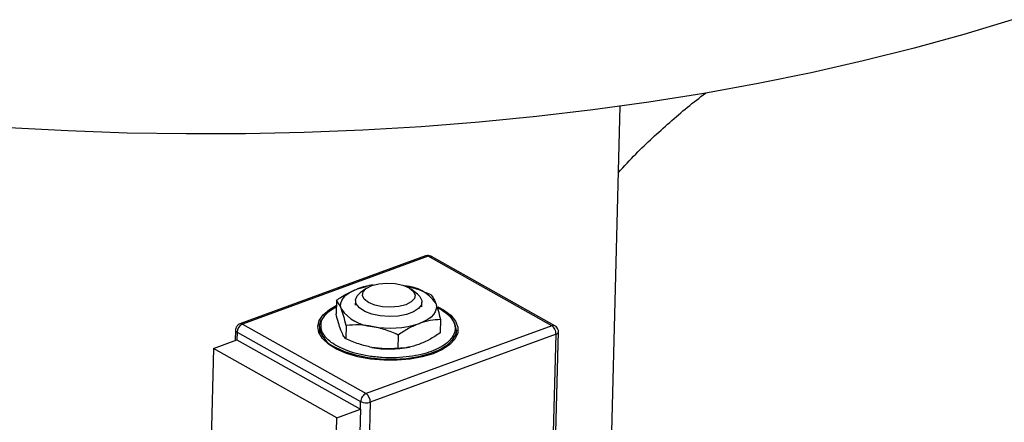
# Model space of a CAD drawing. Units: inches. Extents: x 0.5 to 33.5, y 0.6 to 21.6.
# Drawn here: x 20.4 to 21.1, y 18 to 18.3 of the extents above; entities that cross this region are included whole.
import ezdxf

# ---------------------------------------------------------------- set-up
doc = ezdxf.new("R2010")
doc.units = ezdxf.units.IN
doc.header["$MEASUREMENT"] = 0

msp = doc.modelspace()

# ---------------------------------------------------------------- linework, layer by layer
at = {"color": 7, "linetype": 'Continuous', "lineweight": 25}
for p, q in [((20.78163, 17.92437), (20.79048, 18.27659)), ((20.65067, 18.16892), (20.51718, 18.12008)), ((20.65247, 18.16868), (20.51898, 18.11984)), ((20.74131, 18.11878), (20.65247, 18.16868)), ((20.74361, 18.1187), (20.65477, 18.16859)), ((20.6086, 18.14727), (20.60814, 18.14717)), ((20.60175, 18.14535), (20.60805, 18.14706)), ((20.60796, 18.14562), (20.60366, 18.14251)), ((20.64473, 18.14148), (20.64059, 18.1448)), ((20.58649, 18.13705), (20.58625, 18.12743)), ((20.60012, 18.13698), (20.60003, 18.13348)), ((20.6479, 18.13227), (20.64799, 18.13577)), ((20.65885, 18.13201), (20.66044, 18.13126)), ((20.51719, 18.12004), (20.51668, 18.11987)), ((20.51898, 18.11984), (20.60782, 18.06994)), ((20.5935, 18.11902), (20.59326, 18.10939)), ((20.6613, 18.12322), (20.66106, 18.1136)), ((20.51395, 18.11558), (20.51376, 18.10817)), ((20.51511, 18.11409), (20.51497, 18.10862)), ((20.51511, 18.11409), (20.60395, 18.06419)), ((20.57437, 18.11814), (20.57424, 18.11308)), ((20.74131, 18.11878), (20.60782, 18.06994)), ((20.74437, 18.11262), (20.61088, 18.06378)), ((20.63091, 18.1121), (20.63067, 18.10248)), ((20.67263, 18.11061), (20.67276, 18.11567)), ((20.74053, 17.95946), (20.74437, 18.11262)), ((20.74227, 17.96112), (20.74612, 18.11428)), ((20.49805, 18.10242), (20.51497, 18.10862)), ((20.51497, 18.10862), (20.60381, 18.05872)), ((20.49805, 18.10242), (20.49639, 18.03635)), ((20.58689, 18.05253), (20.49805, 18.10242)), ((20.63895, 18.10338), (20.63941, 18.10348)), ((20.60381, 18.05872), (20.60395, 18.06419)), ((20.61088, 18.06378), (20.60687, 17.90405)), ((20.58689, 18.05253), (20.60381, 18.05872)), ((20.60381, 18.05872), (20.60074, 17.93619)), ((20.58382, 17.93), (20.58689, 18.05253))]:
    msp.add_line(p, q, dxfattribs=at)
at = {"color": 7, "linetype": 'Continuous', "lineweight": 25, "flags": 128}
for points in [[(21.07215, 18.33886), (21.03747, 18.3283), (21.00182, 18.31841), (20.96526, 18.3092), (20.92785, 18.3007), (20.88965, 18.29292), (20.85072, 18.28587), (20.81113, 18.27955), (20.77095, 18.27399), (20.73024, 18.26919), (20.68906, 18.26515), (20.64748, 18.2619), (20.60558, 18.25942), (20.56342, 18.25772), (20.52106, 18.25681), (20.47859, 18.25669), (20.43607, 18.25736), (20.39357, 18.25882), (20.35115, 18.26106)], [(20.63643, 18.13386), (20.63134, 18.13256), (20.62554, 18.13205), (20.61961, 18.1324), (20.61413, 18.13357), (20.60963, 18.13543), (20.60655, 18.13782), (20.6052, 18.1405), (20.6057, 18.1432), (20.60801, 18.14566), (20.6119, 18.14764), (20.61699, 18.14894), (20.62278, 18.14945), (20.62871, 18.1491), (20.6342, 18.14794), (20.6387, 18.14607), (20.64177, 18.14368), (20.64313, 18.141), (20.64263, 18.1383), (20.64032, 18.13584), (20.63643, 18.13386)], [(20.59006, 18.13077), (20.58956, 18.13283), (20.58965, 18.13488), (20.59032, 18.13691), (20.59157, 18.13886), (20.59337, 18.14071), (20.5957, 18.14243), (20.59851, 18.14398), (20.60175, 18.14535)], [(20.64473, 18.14148), (20.64646, 18.13978), (20.6479, 18.13684), (20.64757, 18.13387), (20.6455, 18.13109), (20.64184, 18.1287), (20.63685, 18.12687), (20.63092, 18.12576), (20.62448, 18.12543), (20.61801, 18.12591), (20.61199, 18.12716), (20.60686, 18.12911), (20.603, 18.13159), (20.60071, 18.13442), (20.60015, 18.1374), (20.60136, 18.1403), (20.60366, 18.14251)], [(20.65609, 18.09864), (20.6482, 18.0963), (20.63943, 18.0947), (20.63009, 18.09391), (20.6205, 18.09395), (20.61103, 18.09482), (20.60201, 18.09649), (20.59378, 18.09889), (20.58661, 18.10195), (20.58079, 18.10554), (20.5765, 18.10955), (20.57392, 18.11382), (20.57314, 18.11821), (20.57417, 18.12254), (20.577, 18.12668), (20.5815, 18.13045), (20.58639, 18.13322)], [(20.65787, 18.13498), (20.65837, 18.13292), (20.65828, 18.13086), (20.65761, 18.12884), (20.65636, 18.12689), (20.65456, 18.12503), (20.65223, 18.12332), (20.64942, 18.12176), (20.64618, 18.1204)], [(20.5797, 18.12796), (20.58386, 18.13098), (20.58637, 18.13236)], [(20.65942, 18.1324), (20.66361, 18.13012), (20.66869, 18.1263), (20.67213, 18.12214), (20.67382, 18.11779), (20.6737, 18.11341), (20.67176, 18.10916), (20.66808, 18.10518), (20.66279, 18.10163), (20.65609, 18.09864)], [(20.57437, 18.11813), (20.57445, 18.11924), (20.57567, 18.12299)]]:
    msp.add_lwpolyline(points, dxfattribs=at)
at = {"color": 8, "linetype": 'Continuous', "lineweight": 25, "flags": 128}
msp.add_lwpolyline([(20.67276, 18.11568), (20.67217, 18.11244), (20.66984, 18.10835), (20.66585, 18.10456), (20.66032, 18.10122), (20.65347, 18.09845), (20.64553, 18.09634), (20.63681, 18.09498), (20.6276, 18.0944), (20.61825, 18.09465), (20.60909, 18.09569), (20.60045, 18.09751), (20.59265, 18.10002), (20.58596, 18.10314)], dxfattribs=at)
at = {"color": 8, "linetype": 'Continuous', "lineweight": 25}
for centre, radius, start, end in [((20.65131, 18.16694), 0.00209, 56.41848, 108.05386), ((20.65353, 18.16621), 0.00269, 62.54325, 113.20958), ((20.51781, 18.11801), 0.00217, 57.44755, 107.0089), ((20.74237, 18.11631), 0.00269, 62.52271, 113.21053), ((20.51576, 18.11579), 0.00182, 186.47513, 249.03067), ((20.59261, 18.12026), 0.01837, 186.6581, 248.78102), ((20.74398, 18.11479), 0.0022, 280.31435, 346.75042)]:
    msp.add_arc(centre, radius, start, end, dxfattribs=at)
at = {"color": 7, "linetype": 'Continuous', "lineweight": 25}
for centre, radius, start, end in [((20.61976, 18.09453), 0.05391, 97.15802, 109.50536), ((20.63401, 18.11851), 0.02899, 34.61731, 86.74088), ((20.61392, 18.14724), 0.02899, 214.61731, 266.74088), ((20.65393, 18.1134), 0.01897, 6.91091, 72.6744), ((20.52167, 18.11385), 0.00657, 114.20587, 177.9252), ((20.62516, 18.18484), 0.06778, 259.04065, 288.05952), ((20.73815, 18.11379), 0.00591, 24.44777, 57.59849), ((20.73649, 18.11267), 0.00789, 359.62894, 26.8734), ((20.62495, 18.17322), 0.07123, 259.43682, 281.33403), ((20.61003, 18.06457), 0.0058, 112.346, 147.56626), ((20.60362, 18.06401), 0.00727, 358.19344, 54.69703), ((20.61066, 18.06387), 0.00672, 145.42677, 177.31196), ((20.60792, 18.07256), 0.00926, 244.62661, 288.6664)]:
    msp.add_arc(centre, radius, start, end, dxfattribs=at)
for points, knots in [([(20.78928, 18.22891), (20.79338, 18.23341), (20.805, 18.24616), (20.82608, 18.26514), (20.84315, 18.27974), (20.85209, 18.28606), (20.8522, 18.28614)], [0, 0, 0, 0, 0.212701, 0.603291, 0.995137, 1, 1, 1, 1]), ([(20.65511, 18.16839), (20.65458, 18.16866), (20.65362, 18.16917), (20.65203, 18.16931), (20.65113, 18.16901), (20.65069, 18.16887)], [0, 0, 0, 0, 0.38292, 0.703677, 1, 1, 1, 1]), ([(20.63566, 18.14745), (20.63879, 18.14673), (20.64512, 18.14528), (20.65121, 18.14261), (20.65429, 18.14126)], [0, 0, 0, 0, 0.494511, 1, 1, 1, 1]), ([(20.58649, 18.13705), (20.58898, 18.13872), (20.594, 18.14209), (20.59915, 18.14425), (20.60175, 18.14535)], [0, 0, 0, 0, 0.495458, 1, 1, 1, 1]), ([(20.65429, 18.14126), (20.65488, 18.14056), (20.65607, 18.13915), (20.65726, 18.13638), (20.65787, 18.13498)], [0, 0, 0, 0, 0.495458, 1, 1, 1, 1]), ([(20.59006, 18.13077), (20.58947, 18.13214), (20.58828, 18.13492), (20.58709, 18.13634), (20.58649, 18.13705)], [0, 0, 0, 0, 0.494511, 1, 1, 1, 1]), ([(20.65787, 18.13498), (20.65845, 18.13333), (20.65963, 18.12999), (20.66074, 18.1255), (20.6613, 18.12322)], [0, 0, 0, 0, 0.494511, 1, 1, 1, 1]), ([(20.57561, 18.11899), (20.57556, 18.11952), (20.57537, 18.12158), (20.57711, 18.12505), (20.58085, 18.12903), (20.58414, 18.13154), (20.58635, 18.13252), (20.58638, 18.13253)], [0, 0, 0, 0, 0.107486, 0.412155, 0.710494, 0.996924, 1, 1, 1, 1]), ([(20.58969, 18.11567), (20.5891, 18.11732), (20.58792, 18.12066), (20.58681, 18.12515), (20.58625, 18.12743)], [0, 0, 0, 0, 0.494511, 1, 1, 1, 1]), ([(20.66044, 18.13126), (20.66221, 18.13015), (20.66587, 18.12787), (20.66962, 18.12386), (20.67179, 18.11949), (20.67197, 18.11494), (20.67012, 18.11052), (20.6664, 18.10648), (20.6612, 18.10303), (20.65485, 18.10021), (20.64744, 18.098), (20.63891, 18.09642), (20.62942, 18.09562), (20.61949, 18.09574), (20.60972, 18.09678), (20.60075, 18.09866), (20.5929, 18.10117), (20.58875, 18.10327), (20.58674, 18.10429)], [0, 0, 0, 0, 0.058258, 0.120006, 0.18432, 0.25, 0.31568, 0.379994, 0.441742, 0.5, 0.558258, 0.620006, 0.68432, 0.75, 0.81568, 0.879994, 0.941742, 1, 1, 1, 1]), ([(20.5935, 18.11902), (20.59295, 18.12125), (20.59184, 18.12575), (20.59066, 18.12909), (20.59006, 18.13077)], [0, 0, 0, 0, 0.495458, 1, 1, 1, 1]), ([(20.51668, 18.11987), (20.51616, 18.11954), (20.51526, 18.11897), (20.51437, 18.11758), (20.51391, 18.11644), (20.51399, 18.11572), (20.51401, 18.11558)], [0, 0, 0, 0, 0.343563, 0.588812, 0.923874, 1, 1, 1, 1]), ([(20.61228, 18.1183), (20.60914, 18.11874), (20.60279, 18.11963), (20.59662, 18.11922), (20.5935, 18.11902)], [0, 0, 0, 0, 0.494511, 1, 1, 1, 1]), ([(20.64618, 18.1204), (20.64363, 18.11933), (20.63847, 18.11717), (20.63345, 18.1138), (20.63091, 18.1121)], [0, 0, 0, 0, 0.494511, 1, 1, 1, 1]), ([(20.6613, 18.12322), (20.65885, 18.12309), (20.65391, 18.12281), (20.64877, 18.12121), (20.64618, 18.1204)], [0, 0, 0, 0, 0.495458, 1, 1, 1, 1]), ([(20.59326, 18.10939), (20.59267, 18.11009), (20.59148, 18.1115), (20.59029, 18.11428), (20.58969, 18.11567)], [0, 0, 0, 0, 0.495458, 1, 1, 1, 1]), ([(20.63091, 18.1121), (20.62789, 18.11343), (20.6218, 18.11611), (20.61547, 18.11756), (20.61228, 18.1183)], [0, 0, 0, 0, 0.495458, 1, 1, 1, 1]), ([(20.66106, 18.1136), (20.65857, 18.11193), (20.65355, 18.10856), (20.6484, 18.1064), (20.6458, 18.1053)], [0, 0, 0, 0, 0.495458, 1, 1, 1, 1]), ([(20.74506, 18.11746), (20.74463, 18.11793), (20.7442, 18.11842), (20.74362, 18.11869), (20.74361, 18.11869)], [0, 0, 0, 0, 0.9796982, 1, 1, 1, 1]), ([(20.74607, 18.11428), (20.74609, 18.11442), (20.74616, 18.11495), (20.7459, 18.11609), (20.74538, 18.11694), (20.74506, 18.11746)], [0, 0, 0, 0, 0.1241189, 0.4681935, 1, 1, 1, 1]), ([(20.6119, 18.1032), (20.60877, 18.10392), (20.60243, 18.10537), (20.59634, 18.10804), (20.59326, 18.10939)], [0, 0, 0, 0, 0.494511, 1, 1, 1, 1]), ([(20.6458, 18.1053), (20.64325, 18.10451), (20.63811, 18.1029), (20.63317, 18.10262), (20.63067, 18.10248)], [0, 0, 0, 0, 0.494511, 1, 1, 1, 1]), ([(20.63067, 18.10248), (20.62761, 18.10227), (20.62144, 18.10186), (20.6151, 18.10275), (20.6119, 18.1032)], [0, 0, 0, 0, 0.495458, 1, 1, 1, 1])]:
    msp.add_open_spline(points, degree=3, knots=knots, dxfattribs=at)
at = {"color": 8, "linetype": 'Continuous', "lineweight": 25}
msp.add_open_spline([(20.58674, 18.10429), (20.58496, 18.1054), (20.58129, 18.10769), (20.5776, 18.11169), (20.57548, 18.11554), (20.57557, 18.11801), (20.57561, 18.11899)], degree=3, knots=[0, 0, 0, 0, 0.2568372, 0.5290588, 0.8125977, 1, 1, 1, 1], dxfattribs=at)

doc.saveas('drawing.dxf')
